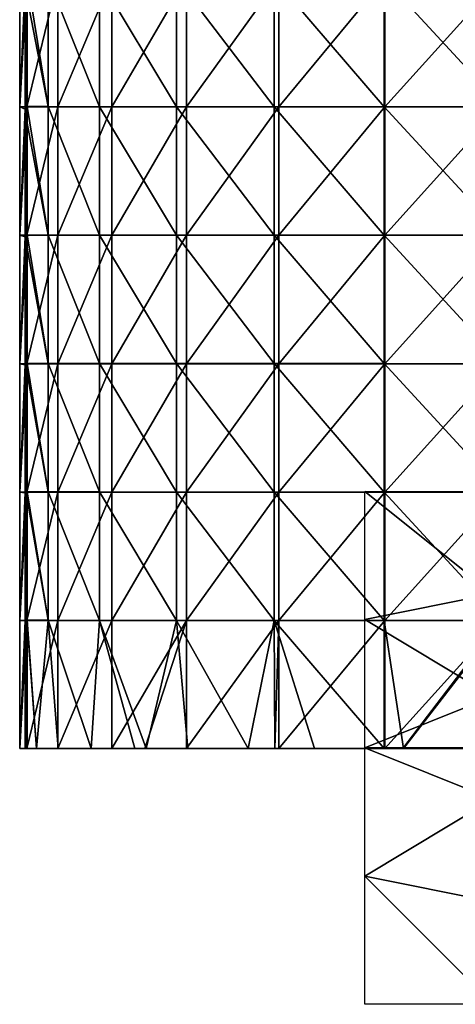
# Model space of a CAD drawing. Units: millimetres. Extents: x -24 to 24, y -10 to 159.
# Drawn here: x -23 to -6, y -10 to 28 of the extents above; entities that cross this region are included whole.
import ezdxf

# ---------------------------------------------------------------- set-up
doc = ezdxf.new("R2010")
doc.units = ezdxf.units.MM
doc.header["$LTSCALE"] = 52.148148
for name, color, linetype in [('40', 7, 'CONTINUOUS'), ('41', 7, 'CONTINUOUS'), ('44', 7, 'CONTINUOUS'), ('45', 7, 'CONTINUOUS'), ('697', 7, 'CONTINUOUS'), ('698', 7, 'CONTINUOUS'), ('70', 7, 'CONTINUOUS')]:
    doc.layers.add(name, color=color, linetype=linetype)

msp = doc.modelspace()

# ---------------------------------------------------------------- linework, layer by layer
at = {"layer": '40', "linetype": 'Continuous'}
for points in [[(-23.479, 29.995, 0.992), (-23.202, 29.995, -3.73), (-23.479, 24.99, 0.992), (-23.479, 29.995, 0.992)], [(-23.479, 24.99, 0.992), (-23.202, 29.995, -3.73), (-23.202, 24.99, -3.73), (-23.479, 24.99, 0.992)], [(-23.202, 29.995, -3.73), (-21.985, 29.995, -8.301), (-23.202, 24.99, -3.73), (-23.202, 29.995, -3.73)], [(-23.202, 24.99, -3.73), (-21.985, 29.995, -8.301), (-21.985, 24.99, -8.301), (-23.202, 24.99, -3.73)], [(-21.985, 29.995, -8.301), (-19.877, 29.995, -12.536), (-21.985, 24.99, -8.301), (-21.985, 29.995, -8.301)], [(-21.985, 24.99, -8.301), (-19.877, 29.995, -12.536), (-19.877, 24.99, -12.536), (-21.985, 24.99, -8.301)], [(-19.877, 29.995, -12.536), (-16.964, 29.995, -16.262), (-19.877, 24.99, -12.536), (-19.877, 29.995, -12.536)], [(-19.877, 24.99, -12.536), (-16.964, 29.995, -16.262), (-16.964, 24.99, -16.262), (-19.877, 24.99, -12.536)], [(-16.964, 29.995, -16.262), (-13.364, 29.995, -19.33), (-16.964, 24.99, -16.262), (-16.964, 29.995, -16.262)], [(-16.964, 24.99, -16.262), (-13.364, 29.995, -19.33), (-13.364, 24.99, -19.33), (-16.964, 24.99, -16.262)], [(-13.364, 29.995, -19.33), (-9.222, 29.995, -21.615), (-13.364, 24.99, -19.33), (-13.364, 29.995, -19.33)], [(-13.364, 24.99, -19.33), (-9.222, 29.995, -21.615), (-9.222, 24.99, -21.615), (-13.364, 24.99, -19.33)], [(-9.222, 29.995, -21.615), (-4.706, 29.995, -23.024), (-9.222, 24.99, -21.615), (-9.222, 29.995, -21.615)], [(-9.222, 24.99, -21.615), (-4.706, 29.995, -23.024), (-4.706, 24.99, -23.024), (-9.222, 24.99, -21.615)], [(-23.479, 24.99, 0.992), (-23.202, 24.99, -3.73), (-23.479, 19.985, 0.992), (-23.479, 24.99, 0.992)], [(-23.479, 19.985, 0.992), (-23.202, 24.99, -3.73), (-23.202, 19.985, -3.73), (-23.479, 19.985, 0.992)], [(-23.202, 24.99, -3.73), (-21.985, 24.99, -8.301), (-23.202, 19.985, -3.73), (-23.202, 24.99, -3.73)], [(-23.202, 19.985, -3.73), (-21.985, 24.99, -8.301), (-21.985, 19.985, -8.301), (-23.202, 19.985, -3.73)], [(-21.985, 24.99, -8.301), (-19.877, 24.99, -12.536), (-21.985, 19.985, -8.301), (-21.985, 24.99, -8.301)], [(-21.985, 19.985, -8.301), (-19.877, 24.99, -12.536), (-19.877, 19.985, -12.536), (-21.985, 19.985, -8.301)], [(-19.877, 24.99, -12.536), (-16.964, 24.99, -16.262), (-19.877, 19.985, -12.536), (-19.877, 24.99, -12.536)], [(-19.877, 19.985, -12.536), (-16.964, 24.99, -16.262), (-16.964, 19.985, -16.262), (-19.877, 19.985, -12.536)], [(-16.964, 24.99, -16.262), (-13.364, 24.99, -19.33), (-16.964, 19.985, -16.262), (-16.964, 24.99, -16.262)], [(-16.964, 19.985, -16.262), (-13.364, 24.99, -19.33), (-13.364, 19.985, -19.33), (-16.964, 19.985, -16.262)], [(-13.364, 24.99, -19.33), (-9.222, 24.99, -21.615), (-13.364, 19.985, -19.33), (-13.364, 24.99, -19.33)], [(-13.364, 19.985, -19.33), (-9.222, 24.99, -21.615), (-9.222, 19.985, -21.615), (-13.364, 19.985, -19.33)], [(-9.222, 24.99, -21.615), (-4.706, 24.99, -23.024), (-9.222, 19.985, -21.615), (-9.222, 24.99, -21.615)], [(-9.222, 19.985, -21.615), (-4.706, 24.99, -23.024), (-4.706, 19.985, -23.024), (-9.222, 19.985, -21.615)], [(-23.479, 19.985, 0.992), (-23.202, 19.985, -3.73), (-23.479, 14.98, 0.992), (-23.479, 19.985, 0.992)], [(-23.479, 14.98, 0.992), (-23.202, 19.985, -3.73), (-23.202, 14.98, -3.73), (-23.479, 14.98, 0.992)], [(-23.202, 19.985, -3.73), (-21.985, 19.985, -8.301), (-23.202, 14.98, -3.73), (-23.202, 19.985, -3.73)], [(-23.202, 14.98, -3.73), (-21.985, 19.985, -8.301), (-21.985, 14.98, -8.301), (-23.202, 14.98, -3.73)], [(-21.985, 19.985, -8.301), (-19.877, 19.985, -12.536), (-21.985, 14.98, -8.301), (-21.985, 19.985, -8.301)], [(-21.985, 14.98, -8.301), (-19.877, 19.985, -12.536), (-19.877, 14.98, -12.536), (-21.985, 14.98, -8.301)], [(-19.877, 19.985, -12.536), (-16.964, 19.985, -16.262), (-19.877, 14.98, -12.536), (-19.877, 19.985, -12.536)], [(-19.877, 14.98, -12.536), (-16.964, 19.985, -16.262), (-16.964, 14.98, -16.262), (-19.877, 14.98, -12.536)], [(-16.964, 19.985, -16.262), (-13.364, 19.985, -19.33), (-16.964, 14.98, -16.262), (-16.964, 19.985, -16.262)], [(-16.964, 14.98, -16.262), (-13.364, 19.985, -19.33), (-13.364, 14.98, -19.33), (-16.964, 14.98, -16.262)], [(-13.364, 19.985, -19.33), (-9.222, 19.985, -21.615), (-13.364, 14.98, -19.33), (-13.364, 19.985, -19.33)], [(-13.364, 14.98, -19.33), (-9.222, 19.985, -21.615), (-9.222, 14.98, -21.615), (-13.364, 14.98, -19.33)], [(-9.222, 19.985, -21.615), (-4.706, 19.985, -23.024), (-9.222, 14.98, -21.615), (-9.222, 19.985, -21.615)], [(-9.222, 14.98, -21.615), (-4.706, 19.985, -23.024), (-4.706, 14.98, -23.024), (-9.222, 14.98, -21.615)], [(-23.479, 14.98, 0.992), (-23.202, 14.98, -3.73), (-23.479, 9.975, 0.992), (-23.479, 14.98, 0.992)], [(-23.479, 9.975, 0.992), (-23.202, 14.98, -3.73), (-23.202, 9.975, -3.73), (-23.479, 9.975, 0.992)], [(-23.202, 14.98, -3.73), (-21.985, 14.98, -8.301), (-23.202, 9.975, -3.73), (-23.202, 14.98, -3.73)], [(-23.202, 9.975, -3.73), (-21.985, 14.98, -8.301), (-21.985, 9.975, -8.301), (-23.202, 9.975, -3.73)], [(-21.985, 14.98, -8.301), (-19.877, 14.98, -12.536), (-21.985, 9.975, -8.301), (-21.985, 14.98, -8.301)], [(-21.985, 9.975, -8.301), (-19.877, 14.98, -12.536), (-19.877, 9.975, -12.536), (-21.985, 9.975, -8.301)], [(-19.877, 14.98, -12.536), (-16.964, 14.98, -16.262), (-19.877, 9.975, -12.536), (-19.877, 14.98, -12.536)], [(-19.877, 9.975, -12.536), (-16.964, 14.98, -16.262), (-16.964, 9.975, -16.262), (-19.877, 9.975, -12.536)], [(-16.964, 14.98, -16.262), (-13.364, 14.98, -19.33), (-16.964, 9.975, -16.262), (-16.964, 14.98, -16.262)], [(-16.964, 9.975, -16.262), (-13.364, 14.98, -19.33), (-13.364, 9.975, -19.33), (-16.964, 9.975, -16.262)], [(-13.364, 14.98, -19.33), (-9.222, 14.98, -21.615), (-13.364, 9.975, -19.33), (-13.364, 14.98, -19.33)], [(-13.364, 9.975, -19.33), (-9.222, 14.98, -21.615), (-9.222, 9.975, -21.615), (-13.364, 9.975, -19.33)], [(-9.222, 14.98, -21.615), (-4.706, 14.98, -23.024), (-9.222, 9.975, -21.615), (-9.222, 14.98, -21.615)], [(-9.222, 9.975, -21.615), (-4.706, 14.98, -23.024), (-4.706, 9.975, -23.024), (-9.222, 9.975, -21.615)], [(-23.202, 4.97, -3.73), (-23.479, 4.97, 0.992), (-23.202, 9.975, -3.73), (-23.202, 4.97, -3.73)], [(-23.479, 4.97, 0.992), (-23.479, 9.975, 0.992), (-23.202, 9.975, -3.73), (-23.479, 4.97, 0.992)], [(-21.985, 4.97, -8.301), (-23.202, 4.97, -3.73), (-21.985, 9.975, -8.301), (-21.985, 4.97, -8.301)], [(-23.202, 4.97, -3.73), (-23.202, 9.975, -3.73), (-21.985, 9.975, -8.301), (-23.202, 4.97, -3.73)], [(-19.877, 4.97, -12.536), (-21.985, 4.97, -8.301), (-19.877, 9.975, -12.536), (-19.877, 4.97, -12.536)], [(-21.985, 4.97, -8.301), (-21.985, 9.975, -8.301), (-19.877, 9.975, -12.536), (-21.985, 4.97, -8.301)], [(-16.964, 4.97, -16.262), (-19.877, 4.97, -12.536), (-16.964, 9.975, -16.262), (-16.964, 4.97, -16.262)], [(-19.877, 4.97, -12.536), (-19.877, 9.975, -12.536), (-16.964, 9.975, -16.262), (-19.877, 4.97, -12.536)], [(-13.364, 4.97, -19.33), (-16.964, 4.97, -16.262), (-13.364, 9.975, -19.33), (-13.364, 4.97, -19.33)], [(-16.964, 4.97, -16.262), (-16.964, 9.975, -16.262), (-13.364, 9.975, -19.33), (-16.964, 4.97, -16.262)], [(-9.222, 4.97, -21.615), (-13.364, 4.97, -19.33), (-9.222, 9.975, -21.615), (-9.222, 4.97, -21.615)], [(-13.364, 4.97, -19.33), (-13.364, 9.975, -19.33), (-9.222, 9.975, -21.615), (-13.364, 4.97, -19.33)], [(-4.706, 4.97, -23.024), (-9.222, 4.97, -21.615), (-4.706, 9.975, -23.024), (-4.706, 4.97, -23.024)], [(-9.222, 4.97, -21.615), (-9.222, 9.975, -21.615), (-4.706, 9.975, -23.024), (-9.222, 4.97, -21.615)], [(-23.479, 4.97, 0.992), (-23.202, 4.97, -3.73), (-23.479, -0.03, 0.992), (-23.479, 4.97, 0.992)], [(-23.479, -0.03, 0.992), (-23.202, 4.97, -3.73), (-23.202, -0.03, -3.729), (-23.479, -0.03, 0.992)], [(-23.202, 4.97, -3.73), (-21.985, 4.97, -8.301), (-23.202, -0.03, -3.729), (-23.202, 4.97, -3.73)], [(-23.202, -0.03, -3.729), (-21.985, 4.97, -8.301), (-21.986, -0.03, -8.299), (-23.202, -0.03, -3.729)], [(-21.985, 4.97, -8.301), (-19.877, 4.97, -12.536), (-21.986, -0.03, -8.299), (-21.985, 4.97, -8.301)], [(-21.986, -0.03, -8.299), (-19.877, 4.97, -12.536), (-19.878, -0.03, -12.533), (-21.986, -0.03, -8.299)], [(-19.877, 4.97, -12.536), (-16.964, 4.97, -16.262), (-19.878, -0.03, -12.533), (-19.877, 4.97, -12.536)], [(-19.878, -0.03, -12.533), (-16.964, 4.97, -16.262), (-18.596, -0.03, -14.367), (-19.878, -0.03, -12.533)], [(-18.596, -0.03, -14.367), (-16.964, 4.97, -16.262), (-16.966, -0.03, -16.26), (-18.596, -0.03, -14.367)], [(-16.964, 4.97, -16.262), (-13.364, 4.97, -19.33), (-16.966, -0.03, -16.26), (-16.964, 4.97, -16.262)], [(-16.966, -0.03, -16.26), (-13.364, 4.97, -19.33), (-13.511, -0.03, -19.227), (-16.966, -0.03, -16.26)], [(-13.511, -0.03, -19.227), (-13.364, 4.97, -19.33), (-13.365, -0.03, -19.329), (-13.511, -0.03, -19.227)], [(-13.364, 4.97, -19.33), (-9.222, 4.97, -21.615), (-13.365, -0.03, -19.329), (-13.364, 4.97, -19.33)], [(-13.365, -0.03, -19.329), (-9.222, 4.97, -21.615), (-9.223, -0.03, -21.614), (-13.365, -0.03, -19.329)], [(-9.222, 4.97, -21.615), (-4.706, 4.97, -23.024), (-9.223, -0.03, -21.614), (-9.222, 4.97, -21.615)], [(-9.223, -0.03, -21.614), (-4.706, 4.97, -23.024), (-8.514, -0.03, -21.903), (-9.223, -0.03, -21.614)], [(-8.514, -0.03, -21.903), (-4.706, 4.97, -23.024), (-4.707, -0.03, -23.023), (-8.514, -0.03, -21.903)]]:
    msp.add_3dface(points, dxfattribs=at)
at = {"layer": '41', "linetype": 'Continuous'}
for points in [[(-23.479, 29.995, 0.992), (-23.479, 24.99, 0.992), (-23.268, 29.9, 5.988), (-23.479, 29.995, 0.992)], [(-23.479, 24.99, 0.992), (-23.268, 24.911, 5.988), (-23.268, 29.9, 5.988), (-23.479, 24.99, 0.992)], [(-23.268, 29.9, 5.988), (-23.268, 24.911, 5.988), (-23.191, 29.241, 7.8), (-23.268, 29.9, 5.988)], [(-23.191, 29.241, 7.8), (-23.268, 24.911, 5.988), (-23.191, 25.01, 7.8), (-23.191, 29.241, 7.8)], [(-23.479, 24.99, 0.992), (-23.479, 19.985, 0.992), (-23.268, 24.911, 5.988), (-23.479, 24.99, 0.992)], [(-23.191, 25.01, 7.8), (-23.268, 24.911, 5.988), (-23.191, 24.363, 7.8), (-23.191, 25.01, 7.8)], [(-23.479, 19.985, 0.992), (-23.268, 19.923, 5.988), (-23.268, 24.911, 5.988), (-23.479, 19.985, 0.992)], [(-23.268, 24.911, 5.988), (-23.268, 19.923, 5.988), (-23.191, 24.363, 7.8), (-23.268, 24.911, 5.988)], [(-23.191, 24.363, 7.8), (-23.268, 19.923, 5.988), (-23.191, 20.001, 7.8), (-23.191, 24.363, 7.8)], [(-23.479, 19.985, 0.992), (-23.479, 14.98, 0.992), (-23.268, 19.923, 5.988), (-23.479, 19.985, 0.992)], [(-23.191, 20.001, 7.8), (-23.268, 19.923, 5.988), (-23.191, 19.484, 7.8), (-23.191, 20.001, 7.8)], [(-23.479, 14.98, 0.992), (-23.268, 14.935, 5.988), (-23.268, 19.923, 5.988), (-23.479, 14.98, 0.992)], [(-23.268, 19.923, 5.988), (-23.268, 14.935, 5.988), (-23.191, 19.484, 7.8), (-23.268, 19.923, 5.988)], [(-23.191, 19.484, 7.8), (-23.268, 14.935, 5.988), (-23.191, 14.992, 7.8), (-23.191, 19.484, 7.8)], [(-23.479, 14.98, 0.992), (-23.479, 9.975, 0.992), (-23.268, 14.935, 5.988), (-23.479, 14.98, 0.992)], [(-23.191, 14.992, 7.8), (-23.268, 14.935, 5.988), (-23.191, 14.606, 7.8), (-23.191, 14.992, 7.8)], [(-23.479, 9.975, 0.992), (-23.268, 9.947, 5.988), (-23.268, 14.935, 5.988), (-23.479, 9.975, 0.992)], [(-23.268, 14.935, 5.988), (-23.268, 9.947, 5.988), (-23.191, 14.606, 7.8), (-23.268, 14.935, 5.988)], [(-23.191, 14.606, 7.8), (-23.268, 9.947, 5.988), (-23.191, 9.983, 7.8), (-23.191, 14.606, 7.8)], [(-23.191, 9.983, 7.8), (-23.268, 9.947, 5.988), (-23.191, 9.727, 7.8), (-23.191, 9.983, 7.8)], [(-23.479, 9.975, 0.992), (-23.479, 4.97, 0.992), (-23.268, 9.947, 5.988), (-23.479, 9.975, 0.992)], [(-23.479, 4.97, 0.992), (-23.268, 4.958, 5.988), (-23.268, 9.947, 5.988), (-23.479, 4.97, 0.992)], [(-23.268, 9.947, 5.988), (-23.268, 4.958, 5.988), (-23.191, 9.727, 7.8), (-23.268, 9.947, 5.988)], [(-23.191, 9.727, 7.8), (-23.268, 4.958, 5.988), (-23.191, 4.974, 7.8), (-23.191, 9.727, 7.8)], [(-23.479, 4.97, 0.992), (-23.479, -0.03, 0.992), (-23.268, 4.958, 5.988), (-23.479, 4.97, 0.992)], [(-23.479, -0.03, 0.992), (-23.268, -0.03, 5.988), (-23.268, 4.958, 5.988), (-23.479, -0.03, 0.992)], [(-23.191, 4.974, 7.8), (-23.268, 4.958, 5.988), (-23.191, 4.849, 7.8), (-23.191, 4.974, 7.8)], [(-23.268, 4.958, 5.988), (-23.268, -0.03, 5.988), (-23.191, 4.849, 7.8), (-23.268, 4.958, 5.988)], [(-23.268, -0.03, 5.988), (-23.191, -0.03, 7.8), (-23.191, 4.849, 7.8), (-23.268, -0.03, 5.988)]]:
    msp.add_3dface(points, dxfattribs=at)
at = {"layer": '44', "linetype": 'Continuous'}
for points in [[(-23.191, 30.019, 7.8), (-23.191, 29.241, 7.8), (-22.371, 25.004, 12.179), (-23.191, 30.019, 7.8)], [(-23.191, 30.019, 7.8), (-22.371, 25.004, 12.179), (-22.371, 30.011, 12.179), (-23.191, 30.019, 7.8)], [(-22.371, 25.004, 12.179), (-20.368, 24.998, 16.161), (-22.371, 30.011, 12.179), (-22.371, 25.004, 12.179)], [(-22.371, 30.011, 12.179), (-20.368, 24.998, 16.161), (-20.368, 30.004, 16.161), (-22.371, 30.011, 12.179)], [(-20.368, 24.998, 16.161), (-17.353, 24.993, 19.432), (-20.368, 30.004, 16.161), (-20.368, 24.998, 16.161)], [(-20.368, 30.004, 16.161), (-17.353, 24.993, 19.432), (-17.353, 29.999, 19.432), (-20.368, 30.004, 16.161)], [(-17.353, 24.993, 19.432), (-13.548, 24.991, 21.754), (-17.353, 29.999, 19.432), (-17.353, 24.993, 19.432)], [(-17.353, 29.999, 19.432), (-13.548, 24.991, 21.754), (-13.548, 29.996, 21.754), (-17.353, 29.999, 19.432)], [(-13.548, 24.991, 21.754), (-9.25, 24.991, 22.927), (-13.548, 29.996, 21.754), (-13.548, 24.991, 21.754)], [(-13.548, 29.996, 21.754), (-9.25, 24.991, 22.927), (-9.25, 29.996, 22.927), (-13.548, 29.996, 21.754)], [(-23.191, 29.241, 7.8), (-23.191, 25.01, 7.8), (-22.371, 25.004, 12.179), (-23.191, 29.241, 7.8)], [(-23.191, 25.01, 7.8), (-23.191, 24.363, 7.8), (-22.371, 19.996, 12.179), (-23.191, 25.01, 7.8)], [(-23.191, 25.01, 7.8), (-22.371, 19.996, 12.179), (-22.371, 25.004, 12.179), (-23.191, 25.01, 7.8)], [(-22.371, 19.996, 12.179), (-20.368, 19.991, 16.161), (-22.371, 25.004, 12.179), (-22.371, 19.996, 12.179)], [(-22.371, 25.004, 12.179), (-20.368, 19.991, 16.161), (-20.368, 24.998, 16.161), (-22.371, 25.004, 12.179)], [(-20.368, 19.991, 16.161), (-17.353, 19.988, 19.432), (-20.368, 24.998, 16.161), (-20.368, 19.991, 16.161)], [(-20.368, 24.998, 16.161), (-17.353, 19.988, 19.432), (-17.353, 24.993, 19.432), (-20.368, 24.998, 16.161)], [(-17.353, 19.988, 19.432), (-13.548, 19.986, 21.754), (-17.353, 24.993, 19.432), (-17.353, 19.988, 19.432)], [(-17.353, 24.993, 19.432), (-13.548, 19.986, 21.754), (-13.548, 24.991, 21.754), (-17.353, 24.993, 19.432)], [(-13.548, 19.986, 21.754), (-9.25, 19.986, 22.927), (-13.548, 24.991, 21.754), (-13.548, 19.986, 21.754)], [(-13.548, 24.991, 21.754), (-9.25, 19.986, 22.927), (-9.25, 24.991, 22.927), (-13.548, 24.991, 21.754)], [(-23.191, 24.363, 7.8), (-23.191, 20.001, 7.8), (-22.371, 19.996, 12.179), (-23.191, 24.363, 7.8)], [(-23.191, 20.001, 7.8), (-23.191, 19.484, 7.8), (-22.371, 14.988, 12.179), (-23.191, 20.001, 7.8)], [(-23.191, 20.001, 7.8), (-22.371, 14.988, 12.179), (-22.371, 19.996, 12.179), (-23.191, 20.001, 7.8)], [(-22.371, 14.988, 12.179), (-20.368, 14.985, 16.161), (-22.371, 19.996, 12.179), (-22.371, 14.988, 12.179)], [(-22.371, 19.996, 12.179), (-20.368, 14.985, 16.161), (-20.368, 19.991, 16.161), (-22.371, 19.996, 12.179)], [(-20.368, 14.985, 16.161), (-17.353, 14.982, 19.432), (-20.368, 19.991, 16.161), (-20.368, 14.985, 16.161)], [(-20.368, 19.991, 16.161), (-17.353, 14.982, 19.432), (-17.353, 19.988, 19.432), (-20.368, 19.991, 16.161)], [(-17.353, 14.982, 19.432), (-13.548, 14.981, 21.754), (-17.353, 19.988, 19.432), (-17.353, 14.982, 19.432)], [(-17.353, 19.988, 19.432), (-13.548, 14.981, 21.754), (-13.548, 19.986, 21.754), (-17.353, 19.988, 19.432)], [(-13.548, 14.981, 21.754), (-9.25, 14.981, 22.927), (-13.548, 19.986, 21.754), (-13.548, 14.981, 21.754)], [(-13.548, 19.986, 21.754), (-9.25, 14.981, 22.927), (-9.25, 19.986, 22.927), (-13.548, 19.986, 21.754)], [(-23.191, 19.484, 7.8), (-23.191, 14.992, 7.8), (-22.371, 14.988, 12.179), (-23.191, 19.484, 7.8)], [(-23.191, 14.992, 7.8), (-23.191, 14.606, 7.8), (-22.371, 9.98, 12.179), (-23.191, 14.992, 7.8)], [(-23.191, 14.992, 7.8), (-22.371, 9.98, 12.179), (-22.371, 14.988, 12.179), (-23.191, 14.992, 7.8)], [(-22.371, 9.98, 12.179), (-20.368, 9.978, 16.161), (-22.371, 14.988, 12.179), (-22.371, 9.98, 12.179)], [(-22.371, 14.988, 12.179), (-20.368, 9.978, 16.161), (-20.368, 14.985, 16.161), (-22.371, 14.988, 12.179)], [(-20.368, 9.978, 16.161), (-17.353, 9.976, 19.432), (-20.368, 14.985, 16.161), (-20.368, 9.978, 16.161)], [(-20.368, 14.985, 16.161), (-17.353, 9.976, 19.432), (-17.353, 14.982, 19.432), (-20.368, 14.985, 16.161)], [(-17.353, 9.976, 19.432), (-13.548, 9.975, 21.754), (-17.353, 14.982, 19.432), (-17.353, 9.976, 19.432)], [(-17.353, 14.982, 19.432), (-13.548, 9.975, 21.754), (-13.548, 14.981, 21.754), (-17.353, 14.982, 19.432)], [(-13.548, 9.975, 21.754), (-9.25, 9.975, 22.927), (-13.548, 14.981, 21.754), (-13.548, 9.975, 21.754)], [(-13.548, 14.981, 21.754), (-9.25, 9.975, 22.927), (-9.25, 14.981, 22.927), (-13.548, 14.981, 21.754)], [(-23.191, 14.606, 7.8), (-23.191, 9.983, 7.8), (-22.371, 9.98, 12.179), (-23.191, 14.606, 7.8)], [(-23.191, 9.983, 7.8), (-23.191, 9.727, 7.8), (-22.371, 4.973, 12.179), (-23.191, 9.983, 7.8)], [(-23.191, 9.983, 7.8), (-22.371, 4.973, 12.179), (-22.371, 9.98, 12.179), (-23.191, 9.983, 7.8)], [(-23.191, 9.727, 7.8), (-23.191, 4.974, 7.8), (-22.371, 4.973, 12.179), (-23.191, 9.727, 7.8)], [(-22.371, 4.973, 12.179), (-20.368, 4.972, 16.161), (-22.371, 9.98, 12.179), (-22.371, 4.973, 12.179)], [(-22.371, 9.98, 12.179), (-20.368, 4.972, 16.161), (-20.368, 9.978, 16.161), (-22.371, 9.98, 12.179)], [(-20.368, 4.972, 16.161), (-17.353, 4.971, 19.432), (-20.368, 9.978, 16.161), (-20.368, 4.972, 16.161)], [(-20.368, 9.978, 16.161), (-17.353, 4.971, 19.432), (-17.353, 9.976, 19.432), (-20.368, 9.978, 16.161)], [(-17.353, 4.971, 19.432), (-13.548, 4.97, 21.754), (-17.353, 9.976, 19.432), (-17.353, 4.971, 19.432)], [(-17.353, 9.976, 19.432), (-13.548, 4.97, 21.754), (-13.548, 9.975, 21.754), (-17.353, 9.976, 19.432)], [(-13.548, 4.97, 21.754), (-9.25, 4.97, 22.927), (-13.548, 9.975, 21.754), (-13.548, 4.97, 21.754)], [(-13.548, 9.975, 21.754), (-9.25, 4.97, 22.927), (-9.25, 9.975, 22.927), (-13.548, 9.975, 21.754)], [(-23.191, 4.974, 7.8), (-23.191, 4.849, 7.8), (-22.824, -0.03, 10.561), (-23.191, 4.974, 7.8)], [(-23.191, 4.974, 7.8), (-22.824, -0.03, 10.561), (-22.371, 4.973, 12.179), (-23.191, 4.974, 7.8)], [(-23.191, 4.849, 7.8), (-23.191, -0.03, 7.8), (-22.824, -0.03, 10.561), (-23.191, 4.849, 7.8)], [(-22.824, -0.03, 10.561), (-21.979, -0.03, 13.22), (-22.371, 4.973, 12.179), (-22.824, -0.03, 10.561)], [(-21.979, -0.03, 13.22), (-20.682, -0.03, 15.689), (-22.371, 4.973, 12.179), (-21.979, -0.03, 13.22)], [(-22.371, 4.973, 12.179), (-20.682, -0.03, 15.689), (-20.368, 4.972, 16.161), (-22.371, 4.973, 12.179)], [(-20.682, -0.03, 15.689), (-18.977, -0.03, 17.898), (-20.368, 4.972, 16.161), (-20.682, -0.03, 15.689)], [(-18.977, -0.03, 17.898), (-18.535, -0.03, 18.358), (-20.368, 4.972, 16.161), (-18.977, -0.03, 17.898)], [(-20.368, 4.972, 16.161), (-18.535, -0.03, 18.358), (-17.353, 4.971, 19.432), (-20.368, 4.972, 16.161)], [(-18.535, -0.03, 18.358), (-16.914, -0.03, 19.78), (-17.353, 4.971, 19.432), (-18.535, -0.03, 18.358)], [(-16.914, -0.03, 19.78), (-14.556, -0.03, 21.276), (-17.353, 4.971, 19.432), (-16.914, -0.03, 19.78)], [(-17.353, 4.971, 19.432), (-14.556, -0.03, 21.276), (-13.548, 4.97, 21.754), (-17.353, 4.971, 19.432)], [(-14.556, -0.03, 21.276), (-13.523, -0.03, 21.764), (-13.548, 4.97, 21.754), (-14.556, -0.03, 21.276)], [(-11.972, -0.03, 22.337), (-9.25, -0.03, 22.927), (-13.548, 4.97, 21.754), (-11.972, -0.03, 22.337)], [(-13.548, 4.97, 21.754), (-9.25, -0.03, 22.927), (-9.25, 4.97, 22.927), (-13.548, 4.97, 21.754)], [(-13.523, -0.03, 21.764), (-11.972, -0.03, 22.337), (-13.548, 4.97, 21.754), (-13.523, -0.03, 21.764)]]:
    msp.add_3dface(points, dxfattribs=at)
at = {"layer": '45', "linetype": 'Continuous'}
for points in [[(-9.25, 29.996, 22.927), (-9.25, 24.991, 22.927), (-4.634, 24.99, 23.357), (-9.25, 29.996, 22.927)], [(-9.25, 29.996, 22.927), (-4.634, 24.99, 23.357), (-4.634, 29.995, 23.357), (-9.25, 29.996, 22.927)], [(-9.25, 24.991, 22.927), (-9.25, 19.986, 22.927), (-4.634, 19.985, 23.357), (-9.25, 24.991, 22.927)], [(-9.25, 24.991, 22.927), (-4.634, 19.985, 23.357), (-4.634, 24.99, 23.357), (-9.25, 24.991, 22.927)], [(-9.25, 19.986, 22.927), (-9.25, 14.981, 22.927), (-4.634, 14.98, 23.357), (-9.25, 19.986, 22.927)], [(-9.25, 19.986, 22.927), (-4.634, 14.98, 23.357), (-4.634, 19.985, 23.357), (-9.25, 19.986, 22.927)], [(-9.25, 14.981, 22.927), (-9.25, 9.975, 22.927), (-4.634, 9.975, 23.357), (-9.25, 14.981, 22.927)], [(-9.25, 14.981, 22.927), (-4.634, 9.975, 23.357), (-4.634, 14.98, 23.357), (-9.25, 14.981, 22.927)], [(-9.25, 9.975, 22.927), (-9.25, 4.97, 22.927), (-4.634, 4.97, 23.357), (-9.25, 9.975, 22.927)], [(-9.25, 9.975, 22.927), (-4.634, 4.97, 23.357), (-4.634, 9.975, 23.357), (-9.25, 9.975, 22.927)], [(-9.25, 4.97, 22.927), (-9.25, -0.03, 22.927), (-8.497, -0.03, 23.017), (-9.25, 4.97, 22.927)], [(-9.25, 4.97, 22.927), (-8.497, -0.03, 23.017), (-4.634, 4.97, 23.357), (-9.25, 4.97, 22.927)], [(-8.497, -0.03, 23.017), (-4.634, -0.03, 23.357), (-4.634, 4.97, 23.357), (-8.497, -0.03, 23.017)]]:
    msp.add_3dface(points, dxfattribs=at)
at = {"layer": '697', "linetype": 'Continuous'}
for points in [[(-10, 0, 0.005), (-6, 0, 5.01), (-6, 0, 0.005), (-10, 0, 0.005)], [(-10, 0, 5.01), (-6, 0, 5.01), (-10, 0, 0.005), (-10, 0, 5.01)], [(-10, 0, 5.01), (-5, 0, 10), (-6, 0, 5.01), (-10, 0, 5.01)], [(-10, 0, 10), (-5, 0, 10), (-10, 0, 5.01), (-10, 0, 10)], [(-10, 0, -5), (-10, 0, 0.005), (-6, 0, 0.005), (-10, 0, -5)], [(-10, 0, -10), (-6, 0, -5), (-5, 0, -10), (-10, 0, -10)], [(-10, 0, -5), (-6, 0, -5), (-10, 0, -10), (-10, 0, -5)], [(-6, 0, -5), (-10, 0, -5), (-6, 0, 0.005), (-6, 0, -5)]]:
    msp.add_3dface(points, dxfattribs=at)
at = {"layer": '698', "linetype": 'Continuous'}
for points in [[(-10, 10), (-5, 6), (-10, 5), (-10, 10)], [(-5, 10), (-5, 6), (-10, 10), (-5, 10)], [(-5, 6), (-5, 2), (-10, 5), (-5, 6)], [(-10, 5), (-5, 2), (-10, 0), (-10, 5)], [(-5, 2), (-5, -2), (-10, 0), (-5, 2)], [(-10, 0), (-5, -2), (-10, -5), (-10, 0)], [(-5, -2), (-5, -6), (-10, -5), (-5, -2)], [(-5, -10), (-10, -10), (-10, -5), (-5, -10)], [(-5, -6), (-5, -10), (-10, -5), (-5, -6)]]:
    msp.add_3dface(points, dxfattribs=at)
at = {"layer": '70', "linetype": 'Continuous'}
for points in [[(-23.479, -0.03, 0.992), (-23.202, -0.03, -3.729), (-18.505, -0.03, -0.311), (-23.479, -0.03, 0.992)], [(-23.268, -0.03, 5.988), (-23.479, -0.03, 0.992), (-18.505, -0.03, 4.349), (-23.268, -0.03, 5.988)], [(-23.479, -0.03, 0.992), (-18.505, -0.03, -0.311), (-18.505, -0.03, 4.349), (-23.479, -0.03, 0.992)], [(-23.191, -0.03, 7.8), (-23.268, -0.03, 5.988), (-18.505, -0.03, 9.008), (-23.191, -0.03, 7.8)], [(-23.268, -0.03, 5.988), (-18.505, -0.03, 4.349), (-18.505, -0.03, 9.008), (-23.268, -0.03, 5.988)], [(-23.202, -0.03, -3.729), (-21.986, -0.03, -8.299), (-18.505, -0.03, -4.971), (-23.202, -0.03, -3.729)], [(-23.202, -0.03, -3.729), (-18.505, -0.03, -4.971), (-18.505, -0.03, -0.311), (-23.202, -0.03, -3.729)], [(-22.824, -0.03, 10.561), (-23.191, -0.03, 7.8), (-18.505, -0.03, 9.008), (-22.824, -0.03, 10.561)], [(-21.979, -0.03, 13.22), (-22.824, -0.03, 10.561), (-18.505, -0.03, 13.668), (-21.979, -0.03, 13.22)], [(-22.824, -0.03, 10.561), (-18.505, -0.03, 9.008), (-18.505, -0.03, 13.668), (-22.824, -0.03, 10.561)], [(-21.986, -0.03, -8.299), (-19.878, -0.03, -12.533), (-18.505, -0.03, -9.631), (-21.986, -0.03, -8.299)], [(-21.986, -0.03, -8.299), (-18.505, -0.03, -9.631), (-18.505, -0.03, -4.971), (-21.986, -0.03, -8.299)], [(-20.682, -0.03, 15.689), (-21.979, -0.03, 13.22), (-18.505, -0.03, 13.668), (-20.682, -0.03, 15.689)], [(-18.535, -0.03, 18.358), (-18.977, -0.03, 17.898), (-20.682, -0.03, 15.689), (-18.535, -0.03, 18.358)], [(-18.535, -0.03, 18.358), (-20.682, -0.03, 15.689), (-18.505, -0.03, 13.668), (-18.535, -0.03, 18.358)], [(-19.878, -0.03, -12.533), (-18.596, -0.03, -14.367), (-18.505, -0.03, -9.631), (-19.878, -0.03, -12.533)], [(-18.596, -0.03, -14.367), (-16.966, -0.03, -16.26), (-13.5, -0.03, -14.667), (-18.596, -0.03, -14.367)], [(-18.596, -0.03, -14.367), (-13.5, -0.03, -14.667), (-13.5, -0.03, -10.12), (-18.596, -0.03, -14.367)], [(-18.596, -0.03, -14.367), (-13.5, -0.03, -10.12), (-18.505, -0.03, -9.631), (-18.596, -0.03, -14.367)], [(-13.523, -0.03, 21.764), (-16.914, -0.03, 19.78), (-18.535, -0.03, 18.358), (-13.523, -0.03, 21.764)], [(-13.523, -0.03, 21.764), (-18.535, -0.03, 18.358), (-13.5, -0.03, 17.163), (-13.523, -0.03, 21.764)], [(-13.5, -0.03, 17.163), (-18.535, -0.03, 18.358), (-18.505, -0.03, 13.668), (-13.5, -0.03, 17.163)], [(-13.5, -0.03, -10.12), (-13.5, -0.03, -5.573), (-18.505, -0.03, -9.631), (-13.5, -0.03, -10.12)], [(-13.5, -0.03, -5.573), (-13.5, -0.03, -1.026), (-18.505, -0.03, -4.971), (-13.5, -0.03, -5.573)], [(-18.505, -0.03, -9.631), (-13.5, -0.03, -5.573), (-18.505, -0.03, -4.971), (-18.505, -0.03, -9.631)], [(-13.5, -0.03, -1.026), (-13.5, -0.03, 3.522), (-18.505, -0.03, -0.311), (-13.5, -0.03, -1.026)], [(-18.505, -0.03, -4.971), (-13.5, -0.03, -1.026), (-18.505, -0.03, -0.311), (-18.505, -0.03, -4.971)], [(-13.5, -0.03, 3.522), (-13.5, -0.03, 8.069), (-18.505, -0.03, 4.349), (-13.5, -0.03, 3.522)], [(-18.505, -0.03, -0.311), (-13.5, -0.03, 3.522), (-18.505, -0.03, 4.349), (-18.505, -0.03, -0.311)], [(-13.5, -0.03, 8.069), (-13.5, -0.03, 12.616), (-18.505, -0.03, 9.008), (-13.5, -0.03, 8.069)], [(-18.505, -0.03, 4.349), (-13.5, -0.03, 8.069), (-18.505, -0.03, 9.008), (-18.505, -0.03, 4.349)], [(-13.5, -0.03, 12.616), (-13.5, -0.03, 17.163), (-18.505, -0.03, 13.668), (-13.5, -0.03, 12.616)], [(-18.505, -0.03, 9.008), (-13.5, -0.03, 12.616), (-18.505, -0.03, 13.668), (-18.505, -0.03, 9.008)], [(-16.966, -0.03, -16.26), (-13.511, -0.03, -19.227), (-13.5, -0.03, -14.667), (-16.966, -0.03, -16.26)], [(-13.523, -0.03, 21.764), (-14.556, -0.03, 21.276), (-16.914, -0.03, 19.78), (-13.523, -0.03, 21.764)], [(-11.972, -0.03, 22.337), (-13.523, -0.03, 21.764), (-8.497, -0.03, 23.017), (-11.972, -0.03, 22.337)], [(-8.497, -0.03, 23.017), (-13.523, -0.03, 21.764), (-8.495, -0.03, 18.016), (-8.497, -0.03, 23.017)], [(-8.495, -0.03, 18.016), (-13.523, -0.03, 21.764), (-13.5, -0.03, 17.163), (-8.495, -0.03, 18.016)], [(-13.511, -0.03, -19.227), (-13.365, -0.03, -19.329), (-8.495, -0.03, -16.859), (-13.511, -0.03, -19.227)], [(-13.511, -0.03, -19.227), (-8.495, -0.03, -16.859), (-13.5, -0.03, -14.667), (-13.511, -0.03, -19.227)], [(-8.495, -0.03, -16.859), (-8.495, -0.03, -11.877), (-13.5, -0.03, -14.667), (-8.495, -0.03, -16.859)], [(-8.495, -0.03, -11.877), (-8.495, -0.03, -6.895), (-13.5, -0.03, -10.12), (-8.495, -0.03, -11.877)], [(-13.5, -0.03, -14.667), (-8.495, -0.03, -11.877), (-13.5, -0.03, -10.12), (-13.5, -0.03, -14.667)], [(-8.495, -0.03, -6.895), (-8.495, -0.03, -1.913), (-13.5, -0.03, -5.573), (-8.495, -0.03, -6.895)], [(-13.5, -0.03, -10.12), (-8.495, -0.03, -6.895), (-13.5, -0.03, -5.573), (-13.5, -0.03, -10.12)], [(-8.495, -0.03, -1.913), (-8.495, -0.03, 3.069), (-13.5, -0.03, -1.026), (-8.495, -0.03, -1.913)], [(-13.5, -0.03, -5.573), (-8.495, -0.03, -1.913), (-13.5, -0.03, -1.026), (-13.5, -0.03, -5.573)], [(-8.495, -0.03, 3.069), (-8.495, -0.03, 8.051), (-13.5, -0.03, 3.522), (-8.495, -0.03, 3.069)], [(-13.5, -0.03, -1.026), (-8.495, -0.03, 3.069), (-13.5, -0.03, 3.522), (-13.5, -0.03, -1.026)], [(-8.495, -0.03, 8.051), (-8.495, -0.03, 13.033), (-13.5, -0.03, 8.069), (-8.495, -0.03, 8.051)], [(-13.5, -0.03, 3.522), (-8.495, -0.03, 8.051), (-13.5, -0.03, 8.069), (-13.5, -0.03, 3.522)], [(-8.495, -0.03, 13.033), (-8.495, -0.03, 18.016), (-13.5, -0.03, 17.163), (-8.495, -0.03, 13.033)], [(-13.5, -0.03, 8.069), (-8.495, -0.03, 13.033), (-13.5, -0.03, 12.616), (-13.5, -0.03, 8.069)], [(-13.5, -0.03, 12.616), (-8.495, -0.03, 13.033), (-13.5, -0.03, 17.163), (-13.5, -0.03, 12.616)], [(-13.365, -0.03, -19.329), (-9.223, -0.03, -21.614), (-8.495, -0.03, -16.859), (-13.365, -0.03, -19.329)], [(-9.25, -0.03, 22.927), (-11.972, -0.03, 22.337), (-8.497, -0.03, 23.017), (-9.25, -0.03, 22.927)], [(-9.223, -0.03, -21.614), (-8.514, -0.03, -21.903), (-8.495, -0.03, -16.859), (-9.223, -0.03, -21.614)], [(-8.514, -0.03, -21.903), (-4.707, -0.03, -23.023), (-3.49, -0.03, -18.492), (-8.514, -0.03, -21.903)], [(-8.514, -0.03, -21.903), (-3.49, -0.03, -18.492), (-8.495, -0.03, -16.859), (-8.514, -0.03, -21.903)], [(-3.491, -0.03, 23.419), (-4.634, -0.03, 23.357), (-8.497, -0.03, 23.017), (-3.491, -0.03, 23.419)], [(-3.491, -0.03, 23.419), (-8.497, -0.03, 23.017), (-3.49, -0.03, 18.738), (-3.491, -0.03, 23.419)], [(-3.49, -0.03, 18.738), (-8.497, -0.03, 23.017), (-8.495, -0.03, 18.016), (-3.49, -0.03, 18.738)], [(-3.49, -0.03, -18.492), (-3.49, -0.03, -13.839), (-8.495, -0.03, -16.859), (-3.49, -0.03, -18.492)], [(-3.49, -0.03, -13.839), (-3.49, -0.03, -9.185), (-8.495, -0.03, -11.877), (-3.49, -0.03, -13.839)], [(-8.495, -0.03, -16.859), (-3.49, -0.03, -13.839), (-8.495, -0.03, -11.877), (-8.495, -0.03, -16.859)], [(-3.49, -0.03, -9.185), (-3.49, -0.03, -4.531), (-8.495, -0.03, -6.895), (-3.49, -0.03, -9.185)], [(-8.495, -0.03, -11.877), (-3.49, -0.03, -9.185), (-8.495, -0.03, -6.895), (-8.495, -0.03, -11.877)], [(-3.49, -0.03, -4.531), (-3.49, -0.03, 0.123), (-8.495, -0.03, -1.913), (-3.49, -0.03, -4.531)], [(-8.495, -0.03, -6.895), (-3.49, -0.03, -4.531), (-8.495, -0.03, -1.913), (-8.495, -0.03, -6.895)], [(-3.49, -0.03, 0.123), (-3.49, -0.03, 4.777), (-8.495, -0.03, 3.069), (-3.49, -0.03, 0.123)], [(-8.495, -0.03, -1.913), (-3.49, -0.03, 0.123), (-8.495, -0.03, 3.069), (-8.495, -0.03, -1.913)], [(-3.49, -0.03, 4.777), (-3.49, -0.03, 9.431), (-8.495, -0.03, 8.051), (-3.49, -0.03, 4.777)], [(-8.495, -0.03, 3.069), (-3.49, -0.03, 4.777), (-8.495, -0.03, 8.051), (-8.495, -0.03, 3.069)], [(-3.49, -0.03, 9.431), (-3.49, -0.03, 14.084), (-8.495, -0.03, 13.033), (-3.49, -0.03, 9.431)], [(-8.495, -0.03, 8.051), (-3.49, -0.03, 9.431), (-8.495, -0.03, 13.033), (-8.495, -0.03, 8.051)], [(-3.49, -0.03, 14.084), (-3.49, -0.03, 18.738), (-8.495, -0.03, 18.016), (-3.49, -0.03, 14.084)], [(-8.495, -0.03, 13.033), (-3.49, -0.03, 14.084), (-8.495, -0.03, 18.016), (-8.495, -0.03, 13.033)]]:
    msp.add_3dface(points, dxfattribs=at)

doc.saveas('drawing.dxf')
